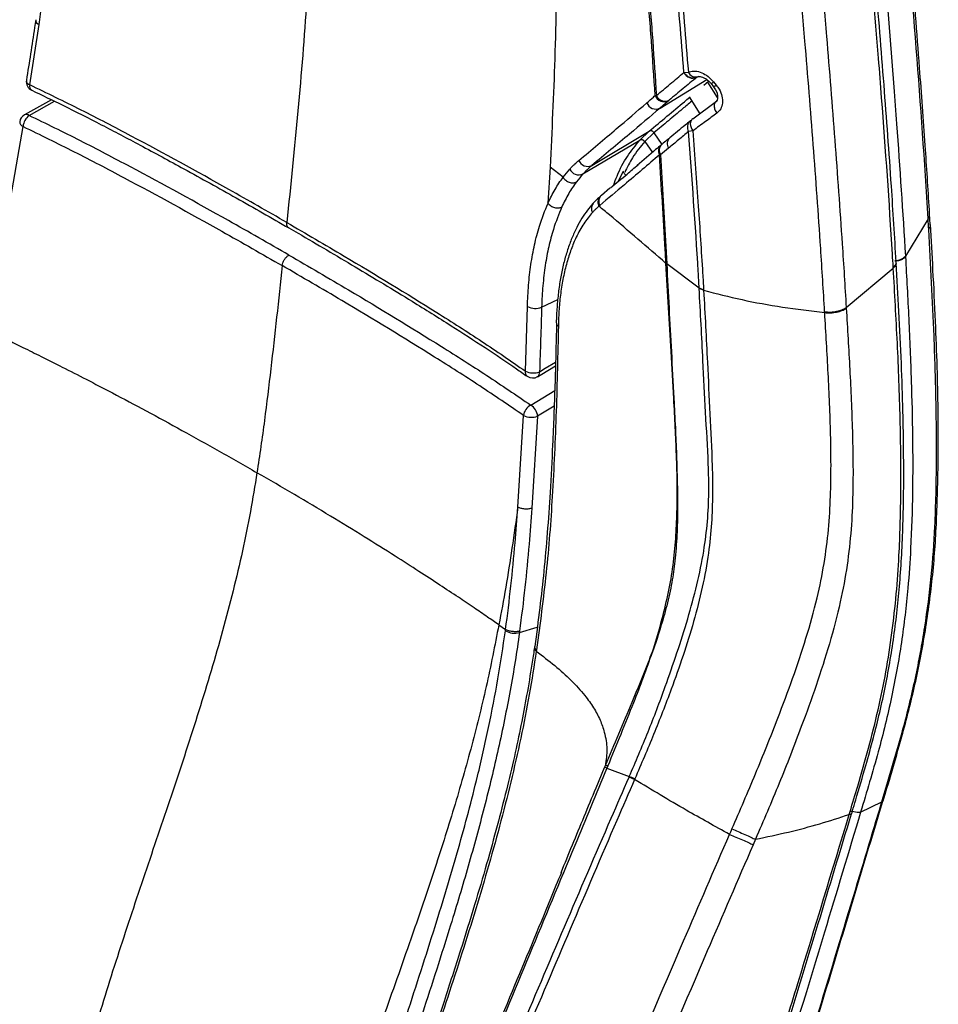
# Model space of a CAD drawing. Units: millimetres. Extents: x 0 to 297, y 0 to 210.
# Drawn here: x 197 to 209, y 133 to 145 of the extents above; entities that cross this region are included whole.
import ezdxf

# ---------------------------------------------------------------- set-up
doc = ezdxf.new("R2010")
doc.units = ezdxf.units.MM

msp = doc.modelspace()

# ---------------------------------------------------------------- linework, layer by layer
at = {"color": 7, "linetype": 'Continuous', "lineweight": 25}
for p, q in [((197.3, 144.623), (197.423, 145.414)), ((205.872, 144.787), (205.875, 144.787)), ((205.875, 144.787), (205.929, 144.791)), ((205.559, 144.321), (206.173, 144.694)), ((206.042, 144.725), (206.04, 144.724)), ((206.061, 144.736), (206.042, 144.725)), ((206.134, 144.622), (206.195, 144.674)), ((206.312, 144.459), (206.185, 144.659)), ((206.227, 144.642), (206.26, 144.6)), ((206.26, 144.664), (206.294, 144.622)), ((205.494, 144.485), (205.51, 144.485)), ((197.586, 144.428), (197.23, 144.231)), ((197.291, 144.224), (197.625, 144.409)), ((205.67, 144.417), (205.559, 144.321)), ((205.677, 144.423), (205.67, 144.417)), ((205.94, 144.466), (206.079, 144.247)), ((205.99, 144.18), (206.299, 144.413)), ((205.964, 144.159), (205.952, 144.151)), ((197.018, 142.947), (197.212, 144.079)), ((204.664, 143.568), (205.414, 144.017)), ((205.293, 143.9), (205.414, 144.017)), ((205.479, 143.997), (205.358, 143.881)), ((205.479, 143.997), (205.58, 143.843)), ((205.988, 144.022), (205.932, 144.013)), ((204.548, 143.457), (205.293, 143.9)), ((205.358, 143.881), (205.459, 143.74)), ((205.563, 143.707), (205.549, 143.706)), ((205.668, 143.794), (205.563, 143.707)), ((205.563, 143.707), (205.646, 142.28)), ((204.118, 143.546), (204.09, 143.074)), ((204.288, 143.414), (204.118, 143.546)), ((205.071, 143.484), (205.008, 143.358)), ((205.081, 143.49), (205.071, 143.484)), ((205.109, 143.442), (205.071, 143.484)), ((204.9, 143.269), (204.791, 143.177)), ((204.682, 143.073), (204.679, 143.07)), ((209.099, 142.794), (209.09, 142.935)), ((209.071, 142.871), (208.773, 142.379)), ((205.636, 142.284), (205.636, 142.286)), ((205.636, 142.286), (205.646, 142.28)), ((208.653, 142.293), (208.652, 142.305)), ((208.773, 142.379), (208.774, 142.373)), ((205.636, 142.284), (205.646, 142.278)), ((206.071, 141.961), (205.646, 142.278)), ((207.997, 141.707), (208.614, 142.225)), ((208.614, 142.225), (208.614, 142.236)), ((206.071, 141.957), (206.071, 141.961)), ((206.129, 141.938), (206.071, 141.961)), ((206.129, 141.933), (206.071, 141.957)), ((206.129, 141.938), (206.129, 141.933)), ((204.007, 141.712), (204.217, 141.813)), ((203.794, 140.874), (203.82, 141.721)), ((207.716, 141.641), (207.715, 141.651)), ((207.997, 141.707), (207.998, 141.697)), ((203.864, 140.429), (204.178, 140.618)), ((204.17, 140.414), (203.954, 140.284)), ((203.696, 139.092), (203.768, 140.294)), ((203.954, 140.284), (203.88, 139.079)), ((203.446, 137.55), (203.534, 137.49)), ((203.716, 137.448), (203.949, 137.52)), ((203.532, 137.471), (203.534, 137.49)), ((204.831, 135.681), (204.842, 135.708)), ((204.72, 135.413), (204.831, 135.681)), ((204.873, 135.701), (204.862, 135.673)), ((204.862, 135.673), (205.155, 135.561)), ((205.152, 135.554), (205.155, 135.561)), ((205.228, 135.532), (205.225, 135.524)), ((208.187, 135.097), (208.464, 135.229)), ((208.464, 135.231), (208.471, 135.245)), ((208.464, 135.229), (208.464, 135.231)), ((208.477, 135.24), (208.478, 135.242)), ((208.037, 135.066), (208.048, 135.104)), ((208.07, 135.074), (208.082, 135.112)), ((206.809, 134.74), (206.778, 134.669))]:
    msp.add_line(p, q, dxfattribs=at)
at = {"color": 7, "linetype": 'Continuous', "lineweight": 25, "flags": 128}
for points in [[(206.05, 144.731), (206.043, 144.726), (206.042, 144.725), (206.042, 144.725), (206.042, 144.725)], [(206.26, 144.6), (206.286, 144.56), (206.305, 144.518), (206.313, 144.478), (206.312, 144.446), (206.305, 144.424), (206.296, 144.411), (206.294, 144.409), (206.293, 144.409), (206.293, 144.409), (206.293, 144.409)], [(205.99, 144.18), (205.976, 144.169), (205.965, 144.153), (205.958, 144.135), (205.955, 144.114), (205.957, 144.091), (205.964, 144.067), (205.974, 144.044), (205.988, 144.022)], [(203.954, 140.801), (204.01, 140.835), (204.187, 140.942)], [(203.98, 140.865), (204.055, 140.911), (204.189, 140.991)]]:
    msp.add_lwpolyline(points, dxfattribs=at)
at = {"color": 7, "linetype": 'Continuous', "lineweight": 25}
for centre, radius, start, end in [((197.445, 145.478), 0.0681, 180.081, 250.8248), ((205.987, 144.837), 0.125, 203.7844, 295.5557), ((206.023, 144.83), 0.102, 202.1868, 288.1456), ((197.379, 144.667), 0.125, 171.0233, 244.7113), ((197.323, 144.687), 0.0677, 180.1515, 250.2163), ((197.361, 144.607), 0.0636, 164.9471, 235.1854), ((205.612, 144.529), 0.126, 200.7164, 297.1513), ((205.624, 144.536), 0.125, 203.9747, 295.269), ((205.502, 144.434), 0.126, 200.9069, 296.8637), ((197.291, 144.122), 0.125, 119.0269, 170.7257), ((197.423, 144.058), 0.212, 128.4349, 174.2603), ((197.255, 144.178), 0.0585, 51.755, 114.6467), ((197.237, 144.144), 0.0695, 181.7433, 248.7385), ((206.027, 144.07), 0.111, 132.7571, 210.8152), ((205.65, 143.756), 0.112, 132.5897, 206.3126), ((205.657, 143.764), 0.11, 132.9008, 211.3356), ((205.762, 143.851), 0.11, 133.1993, 211.1756), ((204.611, 143.682), 0.126, 201.8735, 295.2181), ((204.493, 143.576), 0.131, 205.0228, 294.8125), ((204.765, 143.005), 0.107, 142.74, 210.1016), ((204.866, 143.098), 0.11, 133.5163, 208.4578), ((208.987, 142.93), 0.103, 324.6442, 3.2095), ((208.642, 142.507), 0.183, 267.9721, 315.6987), ((203.923, 141.918), 0.222, 242.5868, 292.349), ((204.246, 141.507), 0.0466, 183.4793, 244.432), ((203.864, 140.861), 0.0715, 169.2133, 229.7715), ((203.897, 141.078), 0.228, 243.1208, 291.3494), ((203.89, 140.909), 0.125, 234.8017, 301.0042), ((203.917, 140.853), 0.064, 305.6314, 10.8217), ((203.948, 140.269), 0.181, 117.6047, 171.9808), ((203.764, 140.267), 0.191, 5.0443, 58.3884), ((203.873, 140.5), 0.231, 243.1175, 290.6409), ((203.654, 137.702), 0.261, 242.1239, 283.639), ((203.955, 137.261), 0.041, 182.358, 247.8095), ((208.46, 135.248), 0.019, 281.9075, 337.086)]:
    msp.add_arc(centre, radius, start, end, dxfattribs=at)
for points, knots in [([(201.033, 148.58), (201.025, 148.111), (201.008, 147.172), (200.936, 145.74), (200.819, 144.287), (200.718, 143.309), (200.668, 142.821)], [0, 0, 0, 0, 0.250273, 0.500757, 0.750286, 1, 1, 1, 1]), ([(209.071, 142.871), (209.071, 142.871), (209.026, 143.618), (208.92, 145.106), (208.796, 146.59), (208.729, 147.33), (208.729, 147.33)], [0, 0, 0, 0, 0.000001, 0.500577, 0.999999, 1, 1, 1, 1]), ([(209.09, 142.936), (209.089, 142.952), (209.072, 143.252), (209.029, 143.889), (208.952, 144.968), (208.857, 146.159), (208.782, 147.008), (208.747, 147.398)], [0, 0, 0, 0, 0.010891, 0.199533, 0.427925, 0.736658, 1, 1, 1, 1]), ([(197.423, 145.414), (197.434, 145.504), (197.456, 145.685), (197.463, 145.969), (197.446, 146.264), (197.4, 146.607), (197.338, 146.851), (197.301, 146.994)], [0, 0, 0, 0, 0.181984, 0.363908, 0.551194, 0.738477, 1, 1, 1, 1]), ([(208.437, 146.82), (208.45, 146.672), (208.515, 145.932), (208.589, 145.03), (208.689, 143.697), (208.739, 142.958), (208.773, 142.379), (208.773, 142.379)], [0, 0, 0, 0, 0.0999, 0.501678, 0.610505, 0.999999, 1, 1, 1, 1]), ([(208.652, 142.304), (208.632, 142.636), (208.585, 143.411), (208.493, 144.639), (208.401, 145.785), (208.338, 146.487), (208.316, 146.736)], [0, 0, 0, 0, 0.2233246, 0.522513, 0.8310371, 1, 1, 1, 1]), ([(208.614, 142.236), (208.61, 142.293), (208.566, 143.035), (208.502, 143.947), (208.391, 145.365), (208.329, 146.1), (208.278, 146.664), (208.278, 146.664)], [0, 0, 0, 0, 0.0384655, 0.5000373, 0.6168449, 0.9999994, 1, 1, 1, 1]), ([(204.211, 146.474), (204.203, 145.973), (204.187, 145.002), (204.14, 144.02), (204.118, 143.546)], [0, 0, 0, 0, 0.516404, 1, 1, 1, 1]), ([(205.872, 144.787), (205.836, 145.23), (205.794, 145.746), (205.748, 146.262), (205.742, 146.335)], [0, 0, 0, 0, 0.857668, 1, 1, 1, 1]), ([(205.8, 146.312), (205.807, 146.239), (205.852, 145.732), (205.893, 145.225), (205.929, 144.791)], [0, 0, 0, 0, 0.144945, 1, 1, 1, 1]), ([(207.715, 141.651), (207.698, 141.928), (207.654, 142.66), (207.567, 143.841), (207.473, 145.029), (207.409, 145.764), (207.384, 146.048)], [0, 0, 0, 0, 0.188412, 0.497022, 0.805739, 1, 1, 1, 1]), ([(207.665, 146.112), (207.69, 145.828), (207.755, 145.092), (207.849, 143.902), (207.935, 142.718), (207.981, 141.985), (207.997, 141.707), (207.997, 141.707)], [0, 0, 0, 0, 0.194194, 0.502811, 0.811417, 0.999999, 1, 1, 1, 1]), ([(205.494, 144.485), (205.478, 144.725), (205.454, 145.086), (205.418, 145.567), (205.394, 145.811), (205.382, 145.932)], [0, 0, 0, 0, 0.499947, 0.749994, 1, 1, 1, 1]), ([(205.402, 145.92), (205.413, 145.799), (205.436, 145.558), (205.471, 145.081), (205.494, 144.724), (205.51, 144.485)], [0, 0, 0, 0, 0.249877, 0.499805, 1, 1, 1, 1]), ([(197.377, 145.478), (197.372, 145.444), (197.336, 145.181), (197.293, 144.917), (197.255, 144.687)], [0, 0, 0, 0, 0.129151, 1, 1, 1, 1]), ([(205.51, 144.485), (205.571, 144.536), (205.693, 144.637), (205.812, 144.737), (205.872, 144.787)], [0, 0, 0, 0, 0.4999873, 1, 1, 1, 1]), ([(205.929, 144.791), (205.933, 144.793), (205.96, 144.804), (206.018, 144.81), (206.104, 144.788), (206.191, 144.739), (206.237, 144.689), (206.26, 144.664)], [0, 0, 0, 0, 0.04919, 0.285131, 0.523184, 0.762292, 1, 1, 1, 1]), ([(200.668, 142.821), (200.416, 142.965), (199.746, 143.349), (198.847, 143.841), (197.977, 144.297), (197.526, 144.514), (197.3, 144.623)], [0, 0, 0, 0, 0.232317, 0.615882, 0.807952, 1, 1, 1, 1]), ([(206.04, 144.724), (205.98, 144.675), (205.86, 144.575), (205.738, 144.474), (205.677, 144.423)], [0, 0, 0, 0, 0.500009, 1, 1, 1, 1]), ([(206.05, 144.731), (206.051, 144.731), (206.056, 144.734), (206.069, 144.736), (206.097, 144.733), (206.133, 144.72), (206.172, 144.696), (206.205, 144.668), (206.221, 144.648), (206.226, 144.642)], [0, 0, 0, 0, 0.065417, 0.23642, 0.396462, 0.564707, 0.737804, 0.912085, 1, 1, 1, 1]), ([(206.228, 144.643), (206.227, 144.642), (206.226, 144.64), (206.236, 144.646), (206.252, 144.658), (206.26, 144.664)], [0, 0, 0, 0, 0.089091, 0.544545, 1, 1, 1, 1]), ([(206.261, 144.601), (206.261, 144.6), (206.259, 144.598), (206.269, 144.604), (206.286, 144.616), (206.294, 144.622)], [0, 0, 0, 0, 0.089498, 0.544749, 1, 1, 1, 1]), ([(206.294, 144.622), (206.308, 144.604), (206.341, 144.558), (206.373, 144.475), (206.38, 144.385), (206.358, 144.305), (206.322, 144.271), (206.304, 144.253)], [0, 0, 0, 0, 0.144039, 0.360576, 0.574198, 0.786453, 1, 1, 1, 1]), ([(197.325, 144.554), (197.461, 144.489), (197.769, 144.342), (198.242, 144.101), (198.771, 143.823), (199.36, 143.503), (200.011, 143.142), (200.465, 142.882), (200.694, 142.75)], [0, 0, 0, 0, 0.115411, 0.261216, 0.411341, 0.582409, 0.789374, 1, 1, 1, 1]), ([(205.385, 144.389), (205.414, 144.414), (205.451, 144.446), (205.487, 144.478), (205.494, 144.485)], [0, 0, 0, 0, 0.7867579, 1, 1, 1, 1]), ([(204.494, 143.635), (204.578, 143.705), (204.745, 143.844), (205.047, 144.098), (205.253, 144.276), (205.385, 144.389)], [0, 0, 0, 0, 0.2676066, 0.5351762, 1, 1, 1, 1]), ([(205.414, 144.017), (205.493, 144.082), (205.65, 144.213), (205.826, 144.36), (205.922, 144.441), (205.943, 144.46)], [0, 0, 0, 0, 0.435755, 0.871691, 1, 1, 1, 1]), ([(205.974, 144.412), (205.933, 144.377), (205.833, 144.293), (205.668, 144.155), (205.542, 144.05), (205.479, 143.997)], [0, 0, 0, 0, 0.253349, 0.626547, 1, 1, 1, 1]), ([(200.696, 142.395), (200.432, 142.546), (199.75, 142.936), (198.839, 143.435), (197.967, 143.894), (197.516, 144.114), (197.291, 144.224)], [0, 0, 0, 0, 0.2394088, 0.6194703, 0.8097443, 1, 1, 1, 1]), ([(205.559, 144.321), (205.427, 144.209), (205.219, 144.031), (204.916, 143.776), (204.749, 143.639), (204.664, 143.568), (204.664, 143.568)], [0, 0, 0, 0, 0.465149, 0.732704, 0.999999, 1, 1, 1, 1]), ([(206.304, 144.253), (206.254, 144.217), (206.147, 144.139), (206.044, 144.063), (205.988, 144.022)], [0, 0, 0, 0, 0.46221, 1, 1, 1, 1]), ([(205.952, 144.151), (205.93, 144.133), (205.843, 144.06), (205.754, 143.986), (205.687, 143.931)], [0, 0, 0, 0, 0.24998, 1, 1, 1, 1]), ([(197.212, 144.079), (197.436, 143.97), (197.885, 143.751), (198.754, 143.294), (199.664, 142.796), (200.345, 142.406), (200.608, 142.256)], [0, 0, 0, 0, 0.189921, 0.37986, 0.760369, 1, 1, 1, 1]), ([(205.479, 143.997), (205.475, 144.002), (205.469, 144.01), (205.458, 144.017), (205.449, 144.021), (205.439, 144.023), (205.427, 144.023), (205.419, 144.019), (205.414, 144.017)], [0, 0, 0, 0, 0.239457, 0.368361, 0.5, 0.631639, 0.760543, 1, 1, 1, 1]), ([(205.932, 144.013), (205.888, 143.977), (205.801, 143.904), (205.712, 143.83), (205.668, 143.794)], [0, 0, 0, 0, 0.499997, 1, 1, 1, 1]), ([(206.071, 141.961), (206.067, 142.034), (206.027, 142.72), (205.977, 143.403), (205.932, 144.013)], [0, 0, 0, 0, 0.106229, 1, 1, 1, 1]), ([(205.988, 144.022), (206.012, 143.693), (206.058, 143.072), (206.103, 142.377), (206.125, 142.011), (206.129, 141.938)], [0, 0, 0, 0, 0.474814, 0.895431, 1, 1, 1, 1]), ([(204.949, 143.308), (204.964, 143.35), (205.014, 143.492), (205.128, 143.696), (205.238, 143.832), (205.293, 143.9)], [0, 0, 0, 0, 0.168138, 0.581747, 1, 1, 1, 1]), ([(205.358, 143.881), (205.303, 143.815), (205.205, 143.7), (205.128, 143.543), (205.095, 143.476)], [0, 0, 0, 0, 0.570292, 1, 1, 1, 1]), ([(205.573, 143.837), (205.549, 143.817), (205.448, 143.73), (205.34, 143.639), (205.258, 143.569)], [0, 0, 0, 0, 0.237544, 1, 1, 1, 1]), ([(205.358, 143.881), (205.354, 143.886), (205.347, 143.894), (205.336, 143.9), (205.327, 143.904), (205.317, 143.906), (205.305, 143.906), (205.298, 143.902), (205.293, 143.9)], [0, 0, 0, 0, 0.239457, 0.368361, 0.5, 0.631639, 0.760543, 1, 1, 1, 1]), ([(205.582, 143.845), (205.581, 143.844), (205.578, 143.842), (205.576, 143.839), (205.574, 143.838)], [0, 0, 0, 0, 0.43318, 1, 1, 1, 1]), ([(205.687, 143.932), (205.675, 143.921), (205.64, 143.892), (205.604, 143.863), (205.582, 143.845)], [0, 0, 0, 0, 0.366086, 1, 1, 1, 1]), ([(205.549, 143.706), (205.475, 143.642), (205.327, 143.515), (205.066, 143.294), (204.877, 143.136), (204.769, 143.045)], [0, 0, 0, 0, 0.300005, 0.600303, 1, 1, 1, 1]), ([(205.636, 142.286), (205.636, 142.286), (205.633, 142.345), (205.607, 142.819), (205.576, 143.292), (205.549, 143.706)], [0, 0, 0, 0, 0.000001, 0.123582, 1, 1, 1, 1]), ([(204.375, 143.521), (204.386, 143.532), (204.407, 143.555), (204.446, 143.593), (204.476, 143.619), (204.494, 143.635)], [0, 0, 0, 0, 0.274133, 0.548269, 1, 1, 1, 1]), ([(204.911, 143.277), (204.984, 143.337), (205.106, 143.439), (205.222, 143.537), (205.27, 143.578)], [0, 0, 0, 0, 0.591389, 1, 1, 1, 1]), ([(204.288, 143.414), (204.288, 143.414), (204.316, 143.452), (204.345, 143.486), (204.375, 143.521)], [0, 0, 0, 0, 0.00001, 1, 1, 1, 1]), ([(204.548, 143.457), (204.548, 143.457), (204.519, 143.425), (204.491, 143.39), (204.463, 143.354)], [0, 0, 0, 0, 0.000013, 1, 1, 1, 1]), ([(204.664, 143.568), (204.664, 143.568), (204.646, 143.553), (204.617, 143.528), (204.579, 143.49), (204.558, 143.468), (204.548, 143.457), (204.548, 143.457)], [0, 0, 0, 0, 0.00001, 0.453092, 0.726382, 0.99999, 1, 1, 1, 1]), ([(204.09, 143.074), (204.09, 143.074), (204.119, 143.138), (204.181, 143.258), (204.251, 143.364), (204.288, 143.414), (204.288, 143.414)], [0, 0, 0, 0, 0.000005, 0.498207, 0.999995, 1, 1, 1, 1]), ([(204.463, 143.354), (204.428, 143.305), (204.359, 143.206), (204.3, 143.085), (204.271, 143.025)], [0, 0, 0, 0, 0.498197, 1, 1, 1, 1]), ([(203.82, 141.721), (203.824, 141.815), (203.832, 142.004), (203.864, 142.275), (203.911, 142.532), (203.982, 142.808), (204.051, 142.976), (204.091, 143.074)], [0, 0, 0, 0, 0.181984, 0.363908, 0.551194, 0.738477, 1, 1, 1, 1]), ([(204.678, 143.071), (204.654, 143.042), (204.605, 142.982), (204.533, 142.876), (204.464, 142.755), (204.402, 142.617), (204.346, 142.467), (204.299, 142.305), (204.26, 142.133), (204.231, 141.951), (204.211, 141.762), (204.201, 141.611), (204.199, 141.525), (204.198, 141.505)], [0, 0, 0, 0, 0.086331, 0.176321, 0.270529, 0.370003, 0.469748, 0.568923, 0.668948, 0.769588, 0.870031, 0.969218, 1, 1, 1, 1]), ([(204.778, 143.166), (204.775, 143.164), (204.752, 143.144), (204.717, 143.111), (204.69, 143.082), (204.682, 143.073)], [0, 0, 0, 0, 0.081376, 0.731727, 1, 1, 1, 1]), ([(204.779, 143.165), (204.773, 143.161), (204.758, 143.148), (204.746, 143.116), (204.742, 143.075), (204.752, 143.048), (204.757, 143.035)], [0, 0, 0, 0, 0.1597912, 0.4398607, 0.7199303, 1, 1, 1, 1]), ([(204.791, 143.178), (204.788, 143.175), (204.784, 143.172), (204.779, 143.168), (204.778, 143.166)], [0, 0, 0, 0, 0.699889, 1, 1, 1, 1]), ([(204.271, 143.025), (204.232, 142.93), (204.166, 142.769), (204.098, 142.506), (204.051, 142.26), (204.02, 141.995), (204.01, 141.808), (204.007, 141.712), (204.007, 141.712)], [0, 0, 0, 0, 0.261375, 0.443219, 0.625065, 0.812499, 0.999998, 1, 1, 1, 1]), ([(204.672, 142.951), (204.633, 142.905), (204.556, 142.811), (204.465, 142.645), (204.392, 142.472), (204.335, 142.296), (204.289, 142.104), (204.255, 141.899), (204.233, 141.687), (204.228, 141.539), (204.226, 141.465)], [0, 0, 0, 0, 0.146918, 0.295515, 0.412414, 0.529316, 0.649602, 0.76989, 0.884577, 1, 1, 1, 1]), ([(204.757, 143.035), (204.757, 143.035), (204.747, 143.026), (204.728, 143.009), (204.699, 142.981), (204.681, 142.961), (204.672, 142.951)], [0, 0, 0, 0, 0.000013, 0.335612, 0.667671, 1, 1, 1, 1]), ([(204.769, 143.045), (204.765, 143.042), (204.761, 143.038), (204.757, 143.035), (204.757, 143.035)], [0, 0, 0, 0, 0.999928, 1, 1, 1, 1]), ([(205.636, 142.286), (205.391, 142.498), (205.101, 142.749), (204.803, 142.997), (204.757, 143.035)], [0, 0, 0, 0, 0.845418, 1, 1, 1, 1]), ([(200.668, 142.821), (200.919, 142.675), (201.584, 142.288), (202.436, 141.769), (203.227, 141.266), (203.605, 141.005), (203.794, 140.874)], [0, 0, 0, 0, 0.232317, 0.615882, 0.807952, 1, 1, 1, 1]), ([(200.694, 142.751), (200.689, 142.754), (200.678, 142.761), (200.667, 142.785), (200.668, 142.809), (200.668, 142.821)], [0, 0, 0, 0, 0.250227, 0.618616, 1, 1, 1, 1]), ([(209.08, 142.73), (209.077, 142.777), (209.074, 142.824), (209.071, 142.871), (209.071, 142.871)], [0, 0, 0, 0, 0.999981, 1, 1, 1, 1]), ([(200.694, 142.75), (200.734, 142.727), (201.028, 142.559), (201.567, 142.239), (202.236, 141.836), (202.803, 141.482), (203.26, 141.187), (203.591, 140.966), (203.771, 140.839), (203.817, 140.806)], [0, 0, 0, 0, 0.03741, 0.269236, 0.504817, 0.668749, 0.814031, 0.952352, 1, 1, 1, 1]), ([(208.464, 135.231), (208.512, 135.389), (208.607, 135.707), (208.763, 136.246), (208.911, 136.852), (209.033, 137.521), (209.118, 138.184), (209.168, 138.906), (209.185, 139.682), (209.177, 140.512), (209.145, 141.529), (209.105, 142.265), (209.08, 142.73)], [0, 0, 0, 0, 0.061461, 0.122915, 0.209304, 0.295933, 0.382629, 0.469111, 0.581614, 0.69419, 0.806756, 1, 1, 1, 1]), ([(208.482, 135.242), (208.518, 135.364), (208.602, 135.645), (208.714, 136.041), (208.819, 136.427), (208.901, 136.772), (208.974, 137.121), (209.037, 137.479), (209.09, 137.841), (209.133, 138.21), (209.165, 138.585), (209.184, 138.963), (209.198, 139.384), (209.205, 139.853), (209.203, 140.38), (209.191, 140.94), (209.168, 141.551), (209.137, 142.175), (209.112, 142.597), (209.1, 142.795)], [0, 0, 0, 0, 0.04704, 0.108512, 0.152539, 0.195675, 0.241002, 0.286947, 0.333688, 0.381396, 0.430248, 0.480278, 0.530744, 0.5976, 0.667854, 0.743185, 0.825431, 0.917924, 1, 1, 1, 1]), ([(209.08, 142.73), (209.092, 142.75), (209.106, 142.772), (209.098, 142.793), (209.097, 142.795)], [0, 0, 0, 0, 0.91978, 1, 1, 1, 1]), ([(200.608, 142.256), (200.61, 142.268), (200.615, 142.293), (200.634, 142.332), (200.658, 142.366), (200.681, 142.386), (200.693, 142.393), (200.696, 142.395)], [0, 0, 0, 0, 0.234332, 0.468664, 0.702996, 0.937328, 1, 1, 1, 1]), ([(200.696, 142.395), (200.957, 142.243), (201.634, 141.849), (202.497, 141.323), (203.292, 140.819), (203.673, 140.559), (203.864, 140.429)], [0, 0, 0, 0, 0.239409, 0.61947, 0.809744, 1, 1, 1, 1]), ([(208.079, 135.113), (208.093, 135.161), (208.153, 135.358), (208.247, 135.678), (208.353, 136.06), (208.44, 136.409), (208.514, 136.749), (208.577, 137.096), (208.63, 137.442), (208.672, 137.792), (208.705, 138.151), (208.729, 138.527), (208.745, 138.928), (208.752, 139.359), (208.751, 139.835), (208.741, 140.379), (208.721, 140.994), (208.691, 141.643), (208.665, 142.081), (208.653, 142.293)], [0, 0, 0, 0, 0.019203, 0.079954, 0.129695, 0.173878, 0.220937, 0.267305, 0.314251, 0.361574, 0.410136, 0.46207, 0.51743, 0.577316, 0.643481, 0.719441, 0.809659, 0.907976, 1, 1, 1, 1]), ([(208.774, 142.373), (208.789, 142.102), (208.819, 141.56), (208.851, 140.776), (208.869, 140.02), (208.87, 139.291), (208.849, 138.627), (208.805, 137.971), (208.728, 137.321), (208.599, 136.604), (208.417, 135.861), (208.266, 135.36), (208.187, 135.097), (208.187, 135.097)], [0, 0, 0, 0, 0.116122, 0.232241, 0.33407, 0.435907, 0.53768, 0.608496, 0.70399, 0.799636, 0.895114, 1, 1, 1, 1, 1]), ([(208.649, 142.304), (208.65, 142.295), (208.652, 142.272), (208.629, 142.25), (208.614, 142.236)], [0, 0, 0, 0, 0.378111, 1, 1, 1, 1]), ([(208.649, 142.293), (208.65, 142.284), (208.653, 142.261), (208.629, 142.239), (208.614, 142.225)], [0, 0, 0, 0, 0.376834, 1, 1, 1, 1]), ([(208.636, 142.318), (208.638, 142.318), (208.66, 142.318), (208.701, 142.328), (208.749, 142.346), (208.766, 142.364), (208.774, 142.373)], [0, 0, 0, 0, 0.040608, 0.3604053, 0.6802027, 1, 1, 1, 1]), ([(200.608, 142.256), (200.559, 141.806), (200.486, 141.132), (200.378, 140.229), (200.311, 139.772), (200.277, 139.543)], [0, 0, 0, 0, 0.499846, 0.749943, 1, 1, 1, 1]), ([(203.768, 140.294), (203.579, 140.424), (203.199, 140.683), (202.407, 141.185), (201.545, 141.711), (200.869, 142.104), (200.608, 142.256)], [0, 0, 0, 0, 0.1899207, 0.3798597, 0.7603694, 1, 1, 1, 1]), ([(205.778, 139.643), (205.778, 139.647), (205.776, 139.692), (205.77, 139.856), (205.758, 140.142), (205.734, 140.593), (205.691, 141.309), (205.657, 141.9), (205.636, 142.284)], [0, 0, 0, 0, 0.004531, 0.050156, 0.184928, 0.327998, 0.562291, 1, 1, 1, 1]), ([(205.646, 142.28), (205.646, 142.28), (205.646, 142.279), (205.646, 142.278), (205.646, 142.278)], [0, 0, 0, 0, 0.000459, 1, 1, 1, 1]), ([(205.646, 142.278), (205.666, 141.894), (205.696, 141.308), (205.729, 140.72), (205.746, 140.388), (205.759, 140.141), (205.771, 139.855), (205.776, 139.691), (205.778, 139.647), (205.778, 139.643)], [0, 0, 0, 0, 0.437712, 0.669534, 0.672003, 0.816096, 0.949844, 0.995675, 1, 1, 1, 1]), ([(208.048, 135.104), (208.082, 135.215), (208.166, 135.492), (208.293, 135.936), (208.419, 136.436), (208.524, 136.941), (208.601, 137.447), (208.657, 137.955), (208.699, 138.557), (208.719, 139.325), (208.709, 140.252), (208.671, 141.242), (208.633, 141.897), (208.614, 142.225)], [0, 0, 0, 0, 0.045294, 0.113179, 0.181083, 0.248906, 0.318732, 0.388629, 0.458491, 0.570082, 0.713347, 0.856674, 1, 1, 1, 1]), ([(205.155, 135.561), (205.238, 135.756), (205.405, 136.145), (205.61, 136.688), (205.782, 137.183), (205.924, 137.628), (206.044, 138.074), (206.134, 138.502), (206.184, 138.906), (206.201, 139.285), (206.19, 139.761), (206.153, 140.336), (206.118, 141.099), (206.088, 141.642), (206.071, 141.957)], [0, 0, 0, 0, 0.090576, 0.181135, 0.248058, 0.315165, 0.382095, 0.448775, 0.508056, 0.56756, 0.627025, 0.73728, 0.847534, 1, 1, 1, 1]), ([(206.129, 141.933), (206.129, 141.933), (206.148, 141.618), (206.176, 141.074), (206.21, 140.311), (206.241, 139.739), (206.249, 139.265), (206.236, 138.885), (206.196, 138.475), (206.117, 138.041), (206.002, 137.592), (205.862, 137.147), (205.688, 136.653), (205.478, 136.114), (205.311, 135.726), (205.228, 135.532)], [0, 0, 0, 0, 0, 0.152838, 0.263186, 0.373532, 0.432878, 0.492261, 0.551388, 0.618077, 0.685002, 0.752124, 0.819083, 0.909537, 1, 1, 1, 1]), ([(206.129, 141.933), (206.295, 141.891), (206.627, 141.806), (207.159, 141.708), (207.53, 141.663), (207.716, 141.641)], [0, 0, 0, 0, 0.333334, 0.666666, 1, 1, 1, 1]), ([(204.007, 141.712), (204.007, 141.712), (203.998, 141.432), (203.989, 141.149), (203.98, 140.865)], [0, 0, 0, 0, 0.000003, 1, 1, 1, 1]), ([(207.998, 141.697), (208.014, 141.43), (208.046, 140.895), (208.082, 140.089), (208.092, 139.393), (208.067, 138.805), (208.015, 138.332), (207.922, 137.828), (207.782, 137.301), (207.607, 136.756), (207.386, 136.146), (207.123, 135.472), (206.913, 134.984), (206.809, 134.74)], [0, 0, 0, 0, 0.120633, 0.241256, 0.361766, 0.42802, 0.494394, 0.560522, 0.636502, 0.712668, 0.788817, 0.894402, 1, 1, 1, 1]), ([(206.501, 134.876), (206.605, 135.116), (206.812, 135.597), (207.077, 136.256), (207.298, 136.848), (207.475, 137.373), (207.617, 137.877), (207.713, 138.355), (207.77, 138.8), (207.802, 139.366), (207.798, 140.047), (207.764, 140.846), (207.731, 141.375), (207.716, 141.641), (207.716, 141.641)], [0, 0, 0, 0, 0.106733, 0.213451, 0.288921, 0.364407, 0.439705, 0.503871, 0.568276, 0.632568, 0.75496, 0.877474, 1, 1, 1, 1, 1]), ([(204.202, 141.503), (204.196, 141.231), (204.183, 140.701), (204.154, 139.961), (204.121, 139.317), (204.083, 138.765), (204.038, 138.261), (203.982, 137.765), (203.94, 137.434), (203.915, 137.262), (203.915, 137.259)], [0, 0, 0, 0, 0.195474, 0.379592, 0.527217, 0.652361, 0.769793, 0.881056, 0.998414, 1, 1, 1, 1]), ([(204.226, 141.465), (204.218, 141.094), (204.201, 140.352), (204.154, 139.276), (204.076, 138.236), (203.985, 137.561), (203.94, 137.223)], [0, 0, 0, 0, 0.26553, 0.53077, 0.765098, 1, 1, 1, 1]), ([(196.824, 141.372), (196.884, 141.344), (197.012, 141.282), (197.221, 141.18), (197.462, 141.06), (197.739, 140.921), (198.05, 140.762), (198.416, 140.571), (198.835, 140.349), (199.302, 140.094), (199.787, 139.824), (200.113, 139.638), (200.277, 139.543)], [0, 0, 0, 0, 0.049327, 0.107146, 0.174853, 0.253112, 0.341937, 0.440771, 0.568658, 0.706564, 0.851479, 1, 1, 1, 1]), ([(205.778, 139.643), (205.778, 139.639), (205.778, 139.634), (205.779, 139.604), (205.781, 139.526), (205.786, 139.339), (205.789, 139.065), (205.782, 138.727), (205.758, 138.407), (205.715, 138.096), (205.65, 137.8), (205.56, 137.498), (205.496, 137.293), (205.457, 137.193), (205.457, 137.192)], [0, 0, 0, 0, 0.005112, 0.006231, 0.038058, 0.104471, 0.243777, 0.383122, 0.52222, 0.633407, 0.755159, 0.877167, 0.998893, 1, 1, 1, 1]), ([(205.457, 137.192), (205.457, 137.193), (205.499, 137.308), (205.563, 137.545), (205.655, 137.894), (205.721, 138.246), (205.76, 138.596), (205.78, 138.947), (205.784, 139.244), (205.782, 139.46), (205.78, 139.571), (205.778, 139.622), (205.778, 139.639), (205.778, 139.643)], [0, 0, 0, 0, 0.001062, 0.139477, 0.278433, 0.41695, 0.560267, 0.703698, 0.853592, 0.934992, 0.9783, 0.995122, 1, 1, 1, 1]), ([(200.277, 139.543), (200.249, 139.374), (200.194, 139.035), (200.089, 138.518), (199.966, 137.997), (199.828, 137.472), (199.677, 136.947), (199.463, 136.247), (199.178, 135.381), (198.827, 134.35), (198.485, 133.329), (198.163, 132.309), (197.977, 131.631), (197.884, 131.292)], [0, 0, 0, 0, 0.063362, 0.126719, 0.190534, 0.254353, 0.317677, 0.381005, 0.50792, 0.630839, 0.753752, 0.876887, 1, 1, 1, 1]), ([(203.446, 137.55), (203.396, 137.584), (203.289, 137.658), (203.113, 137.779), (202.905, 137.918), (202.664, 138.078), (202.389, 138.257), (202.058, 138.469), (201.672, 138.711), (201.232, 138.98), (200.764, 139.26), (200.441, 139.448), (200.277, 139.543)], [0, 0, 0, 0, 0.049327, 0.107146, 0.174853, 0.253112, 0.341937, 0.440771, 0.568658, 0.706564, 0.851479, 1, 1, 1, 1]), ([(203.696, 139.092), (203.67, 138.913), (203.621, 138.564), (203.54, 138.051), (203.477, 137.714), (203.446, 137.55)], [0, 0, 0, 0, 0.350153, 0.683448, 1, 1, 1, 1]), ([(203.534, 137.49), (203.534, 137.49), (203.56, 137.68), (203.606, 138.06), (203.657, 138.593), (203.684, 138.937), (203.696, 139.092), (203.696, 139.092)], [0, 0, 0, 0, 0.000002, 0.35311, 0.706257, 0.999998, 1, 1, 1, 1]), ([(203.88, 139.078), (203.874, 139.076), (203.861, 139.072), (203.838, 139.068), (203.813, 139.066), (203.787, 139.067), (203.761, 139.07), (203.736, 139.076), (203.714, 139.083), (203.702, 139.089), (203.696, 139.093)], [0, 0, 0, 0, 0.125, 0.249999, 0.374999, 0.499999, 0.624999, 0.749999, 0.875, 1, 1, 1, 1]), ([(203.88, 139.078), (203.868, 138.922), (203.841, 138.577), (203.791, 138.041), (203.742, 137.658), (203.718, 137.467)], [0, 0, 0, 0, 0.292866, 0.646296, 1, 1, 1, 1]), ([(203.446, 137.55), (203.393, 137.281), (203.288, 136.743), (203.082, 135.922), (202.845, 135.096), (202.579, 134.265), (202.271, 133.364), (201.926, 132.393), (201.561, 131.355), (201.214, 130.318), (201.016, 129.631), (200.917, 129.288)], [0, 0, 0, 0, 0.099761, 0.199516, 0.299366, 0.399399, 0.499614, 0.624994, 0.750256, 0.875238, 1, 1, 1, 1]), ([(201.212, 129.041), (201.262, 129.233), (201.362, 129.617), (201.528, 130.196), (201.703, 130.777), (201.947, 131.549), (202.264, 132.514), (202.616, 133.601), (202.922, 134.62), (203.147, 135.466), (203.315, 136.206), (203.438, 136.842), (203.501, 137.261), (203.532, 137.471)], [0, 0, 0, 0, 0.068801, 0.137605, 0.206622, 0.275643, 0.412435, 0.549227, 0.661262, 0.773268, 0.848837, 0.924441, 1, 1, 1, 1]), ([(203.716, 137.448), (203.716, 137.448), (203.681, 137.197), (203.6, 136.691), (203.443, 135.927), (203.258, 135.158), (203.048, 134.387), (202.778, 133.487), (202.445, 132.459), (202.108, 131.431), (201.827, 130.532), (201.599, 129.762), (201.465, 129.251), (201.398, 128.996)], [0, 0, 0, 0, 0, 0.090455, 0.181042, 0.271758, 0.362501, 0.453086, 0.589666, 0.726248, 0.817506, 0.908777, 1, 1, 1, 1]), ([(203.718, 137.467), (203.717, 137.461), (203.717, 137.454), (203.716, 137.448), (203.716, 137.448)], [0, 0, 0, 0, 0.999859, 1, 1, 1, 1]), ([(203.914, 137.259), (203.914, 137.255), (203.913, 137.249), (203.912, 137.243), (203.912, 137.241)], [0, 0, 0, 0, 0.700073, 1, 1, 1, 1]), ([(203.91, 137.241), (203.9, 137.172), (203.869, 136.967), (203.813, 136.631), (203.737, 136.229), (203.648, 135.815), (203.544, 135.377), (203.423, 134.907), (203.284, 134.406), (203.124, 133.863), (202.937, 133.262), (202.709, 132.558), (202.452, 131.779), (202.208, 131.033), (202.007, 130.396), (201.851, 129.881), (201.715, 129.4), (201.619, 129.039), (201.566, 128.831), (201.552, 128.778)], [0, 0, 0, 0, 0.024801, 0.073679, 0.120087, 0.168069, 0.220254, 0.275272, 0.333905, 0.3972, 0.466833, 0.545924, 0.645852, 0.742488, 0.810197, 0.871536, 0.925436, 0.981254, 1, 1, 1, 1]), ([(203.937, 137.205), (203.908, 137.016), (203.849, 136.639), (203.735, 136.066), (203.605, 135.49), (203.457, 134.912), (203.296, 134.334), (203.065, 133.563), (202.775, 132.663), (202.433, 131.636), (202.119, 130.672), (201.823, 129.707), (201.653, 129.068), (201.569, 128.748)], [0, 0, 0, 0, 0.067738, 0.135477, 0.203669, 0.271865, 0.339833, 0.407805, 0.543986, 0.657835, 0.771674, 0.885851, 1, 1, 1, 1]), ([(203.912, 137.241), (203.912, 137.235), (203.913, 137.223), (203.929, 137.211), (203.937, 137.205)], [0, 0, 0, 0, 0.496841, 1, 1, 1, 1]), ([(203.94, 137.223), (203.939, 137.217), (203.938, 137.211), (203.937, 137.205), (203.937, 137.205)], [0, 0, 0, 0, 0.999848, 1, 1, 1, 1]), ([(203.937, 137.205), (204.019, 137.142), (204.183, 137.017), (204.398, 136.823), (204.567, 136.638), (204.691, 136.464), (204.777, 136.303), (204.84, 136.121), (204.87, 135.921), (204.852, 135.779), (204.842, 135.708)], [0, 0, 0, 0, 0.129297, 0.258763, 0.388256, 0.493276, 0.598293, 0.703337, 0.851839, 1, 1, 1, 1]), ([(204.842, 135.708), (204.842, 135.708), (204.958, 135.985), (205.149, 136.435), (205.358, 136.926), (205.439, 137.148), (205.456, 137.191), (205.457, 137.192)], [0, 0, 0, 0, 0.000002, 0.559054, 0.912382, 0.998184, 1, 1, 1, 1]), ([(205.457, 137.192), (205.456, 137.191), (205.416, 137.081), (205.339, 136.857), (205.144, 136.361), (204.986, 135.977), (204.873, 135.701)], [0, 0, 0, 0, 0.001794, 0.22129, 0.441025, 1, 1, 1, 1]), ([(204.862, 135.673), (204.721, 135.335), (204.383, 134.52), (203.846, 133.229), (203.253, 131.799), (202.658, 130.369), (202.059, 128.941), (201.492, 127.589), (200.961, 126.315), (200.646, 125.513), (200.488, 125.112)], [0, 0, 0, 0, 0.0961921, 0.2315655, 0.366942, 0.5022134, 0.6377775, 0.7733382, 0.8866799, 1, 1, 1, 1]), ([(200.701, 125.031), (200.798, 125.27), (200.99, 125.75), (201.384, 126.706), (201.886, 127.896), (202.696, 129.795), (203.7, 132.172), (204.584, 134.25), (205.074, 135.375), (205.152, 135.554)], [0, 0, 0, 0, 0.068011, 0.136028, 0.271574, 0.407126, 0.677903, 0.948869, 1, 1, 1, 1]), ([(205.225, 135.524), (205.225, 135.524), (205.147, 135.346), (204.659, 134.22), (203.776, 132.14), (202.773, 129.761), (201.964, 127.861), (201.463, 126.669), (201.069, 125.711), (200.877, 125.231), (200.781, 124.99)], [0, 0, 0, 0, 0.0000003, 0.0511116, 0.3219589, 0.5927051, 0.7282507, 0.8637912, 0.9318983, 1, 1, 1, 1]), ([(206.47, 134.805), (206.279, 134.91), (205.855, 135.143), (205.449, 135.389), (205.225, 135.524)], [0, 0, 0, 0, 0.448607, 1, 1, 1, 1]), ([(204.262, 134.305), (204.311, 134.425), (204.463, 134.795), (204.616, 135.164), (204.72, 135.413)], [0, 0, 0, 0, 0.325426, 1, 1, 1, 1]), ([(203.611, 119.706), (203.747, 120.125), (204.394, 122.122), (205.287, 124.915), (206.362, 128.337), (207.255, 131.223), (207.978, 133.606), (208.378, 134.943), (208.464, 135.229), (208.464, 135.229)], [0, 0, 0, 0, 0.081339, 0.387803, 0.541046, 0.74298, 0.944913, 1, 1, 1, 1, 1]), ([(206.444, 128.581), (206.669, 129.305), (207.188, 130.974), (207.864, 133.194), (208.312, 134.692), (208.477, 135.24)], [0, 0, 0, 0, 0.326714, 0.753216, 1, 1, 1, 1]), ([(203.175, 119.564), (203.441, 120.399), (204.123, 122.538), (205.23, 125.98), (206.254, 129.249), (206.962, 131.541), (207.489, 133.262), (207.813, 134.328), (208.037, 135.066)], [0, 0, 0, 0, 0.1621713, 0.415097, 0.6680743, 0.7945624, 0.857805, 1, 1, 1, 1]), ([(203.205, 119.575), (203.553, 120.655), (204.19, 122.636), (205.102, 125.486), (205.949, 128.171), (206.789, 130.875), (207.498, 133.193), (207.922, 134.596), (208.067, 135.076)], [0, 0, 0, 0, 0.209587, 0.384821, 0.55286, 0.729723, 0.907517, 1, 1, 1, 1]), ([(208.187, 135.097), (208.187, 135.097), (208.029, 134.572), (207.662, 133.354), (207.08, 131.445), (206.441, 129.371), (205.956, 127.818), (205.468, 126.267), (204.978, 124.716), (204.208, 122.307), (203.653, 120.588), (203.318, 119.558), (203.318, 119.558)], [0, 0, 0, 0, 0, 0.100877, 0.234056, 0.367234, 0.500412, 0.533706, 0.666881, 0.800053, 1, 1, 1, 1, 1]), ([(206.809, 134.74), (206.954, 134.771), (207.246, 134.833), (207.656, 134.942), (207.91, 135.024), (208.037, 135.066)], [0, 0, 0, 0, 0.331564, 0.664684, 1, 1, 1, 1]), ([(208.064, 135.076), (208.065, 135.075), (208.068, 135.067), (208.05, 135.066), (208.037, 135.066)], [0, 0, 0, 0, 0.215332, 1, 1, 1, 1]), ([(208.076, 135.114), (208.077, 135.113), (208.079, 135.105), (208.062, 135.105), (208.048, 135.104)], [0, 0, 0, 0, 0.211005, 1, 1, 1, 1]), ([(208.08, 135.107), (208.093, 135.104), (208.124, 135.097), (208.165, 135.093), (208.179, 135.096), (208.187, 135.097)], [0, 0, 0, 0, 0.262508, 0.631254, 1, 1, 1, 1]), ([(201.276, 119.101), (201.276, 119.101), (201.266, 119.172), (201.239, 119.349), (201.194, 119.634), (201.146, 119.962), (201.107, 120.302), (201.085, 120.657), (201.087, 121.029), (201.124, 121.421), (201.194, 121.828), (201.291, 122.24), (201.44, 122.752), (201.649, 123.36), (201.917, 124.064), (202.203, 124.764), (202.676, 125.892), (203.329, 127.452), (204.17, 129.44), (205.017, 131.427), (205.782, 133.215), (206.268, 134.341), (206.47, 134.805), (206.47, 134.805)], [0, 0, 0, 0, 0.0000002, 0.0169903, 0.0419585, 0.067012, 0.0920232, 0.116931, 0.1417767, 0.1670724, 0.1925, 0.2179841, 0.2433573, 0.2867303, 0.3301782, 0.3737063, 0.4171889, 0.5410806, 0.6649923, 0.7889218, 0.9128376, 0.9999998, 1, 1, 1, 1]), ([(206.47, 134.805), (206.47, 134.805), (206.48, 134.828), (206.491, 134.852), (206.501, 134.876)], [0, 0, 0, 0, 0.000039, 1, 1, 1, 1]), ([(206.778, 134.669), (206.577, 134.205), (206.091, 133.081), (205.328, 131.294), (204.483, 129.309), (203.643, 127.323), (202.993, 125.767), (202.524, 124.646), (202.242, 123.956), (201.977, 123.262), (201.773, 122.668), (201.63, 122.175), (201.539, 121.785), (201.473, 121.402), (201.439, 121.028), (201.439, 120.67), (201.461, 120.326), (201.5, 119.995), (201.547, 119.676), (201.59, 119.395), (201.614, 119.22), (201.624, 119.148)], [0, 0, 0, 0, 0.088095, 0.213427, 0.338774, 0.464102, 0.589411, 0.632802, 0.676238, 0.719593, 0.762873, 0.787103, 0.811439, 0.835718, 0.859868, 0.884316, 0.908823, 0.933434, 0.95809, 0.982663, 1, 1, 1, 1]), ([(204.265, 134.304), (204.218, 134.19), (204.004, 133.671), (203.61, 132.722), (203.069, 131.422), (202.515, 130.092), (202, 128.864), (201.558, 127.808), (201.21, 126.969), (200.909, 126.233), (200.675, 125.643), (200.531, 125.27), (200.475, 125.126)], [0, 0, 0, 0, 0.037252, 0.169596, 0.310459, 0.462316, 0.604584, 0.712676, 0.808018, 0.878991, 0.953054, 1, 1, 1, 1]), ([(197.884, 131.292), (197.746, 131.371), (197.473, 131.528), (197.062, 131.756), (196.662, 131.973), (196.277, 132.175), (195.914, 132.36), (195.562, 132.534), (195.227, 132.693), (194.916, 132.833), (194.649, 132.947), (194.485, 133.013), (194.411, 133.044)], [0, 0, 0, 0, 0.12615, 0.250092, 0.369706, 0.483045, 0.588419, 0.684484, 0.784541, 0.869854, 0.941025, 1, 1, 1, 1])]:
    msp.add_open_spline(points, degree=3, knots=knots, dxfattribs=at)
for points in [[(206.042, 144.725), (206.035, 144.722), (206.021, 144.715), (205.998, 144.711), (205.975, 144.712), (205.951, 144.719), (205.927, 144.73), (205.907, 144.745), (205.888, 144.764), (205.879, 144.779), (205.875, 144.787)], [(206.299, 144.413), (206.294, 144.409), (206.285, 144.403), (206.274, 144.387), (206.268, 144.368), (206.266, 144.346), (206.269, 144.323), (206.277, 144.299), (206.288, 144.275), (206.299, 144.261), (206.304, 144.253)], [(204.288, 143.414), (204.292, 143.407), (204.302, 143.392), (204.322, 143.373), (204.344, 143.358), (204.368, 143.347), (204.394, 143.341), (204.419, 143.34), (204.443, 143.344), (204.456, 143.351), (204.463, 143.354)], [(204.09, 143.074), (204.095, 143.068), (204.106, 143.055), (204.127, 143.038), (204.15, 143.025), (204.176, 143.016), (204.202, 143.011), (204.227, 143.011), (204.251, 143.015), (204.264, 143.021), (204.271, 143.025)], [(207.715, 141.651), (207.741, 141.649), (207.793, 141.646), (207.873, 141.656), (207.945, 141.676), (207.98, 141.697), (207.997, 141.707)], [(207.716, 141.641), (207.742, 141.639), (207.794, 141.636), (207.873, 141.646), (207.946, 141.666), (207.98, 141.687), (207.998, 141.697)], [(203.718, 137.467), (203.712, 137.465), (203.699, 137.462), (203.676, 137.46), (203.651, 137.459), (203.625, 137.462), (203.599, 137.466), (203.575, 137.472), (203.552, 137.48), (203.54, 137.487), (203.534, 137.49)], [(204.873, 135.701), (204.865, 135.703), (204.85, 135.707), (204.845, 135.708), (204.842, 135.708)], [(204.862, 135.673), (204.854, 135.676), (204.839, 135.68), (204.834, 135.681), (204.831, 135.681)], [(205.225, 135.524), (205.21, 135.53), (205.181, 135.542), (205.162, 135.55), (205.152, 135.554)], [(205.228, 135.532), (205.213, 135.538), (205.185, 135.549), (205.165, 135.557), (205.155, 135.561)], [(206.47, 134.805), (206.497, 134.793), (206.55, 134.771), (206.639, 134.732), (206.722, 134.695), (206.759, 134.677), (206.778, 134.669)], [(206.501, 134.876), (206.528, 134.864), (206.581, 134.842), (206.67, 134.803), (206.753, 134.766), (206.79, 134.748), (206.809, 134.74)]]:
    msp.add_open_spline(points, degree=3, dxfattribs=at)

doc.saveas('drawing.dxf')
